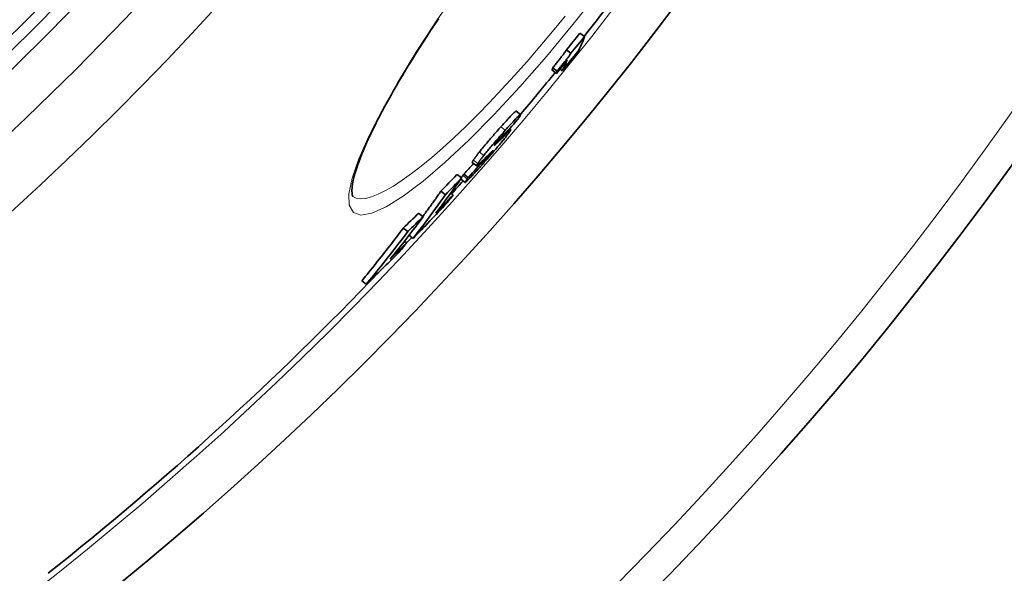
# Model space of a CAD drawing. Units: millimetres. Extents: x 3545 to 23634, y -2684 to 8253.
# Drawn here: x 20988 to 21164, y -32 to 67 of the extents above; entities that cross this region are included whole.
import ezdxf

# ---------------------------------------------------------------- set-up
doc = ezdxf.new("R2010")
doc.units = ezdxf.units.MM
doc.layers.add('Viditelná (ISO)', color=7, linetype='Continuous', lineweight=35)
doc.layers.add('Viditelná tenká (ISO)', color=7, linetype='Continuous', lineweight=18)

msp = doc.modelspace()

# ---------------------------------------------------------------- linework, layer by layer
at = {"layer": 'Viditelná (ISO)'}
for p, q in [((21088.79, 63.88), (21088, 64.49)), ((21086.38, 60.89), (21085.59, 61.5)), ((21083.93, 57.7), (21083.13, 58.31)), ((21083.78, 57.3), (21082.99, 57.91)), ((21084.83, 57.77), (21084.42, 58.08)), ((21076.55, 50.52), (21077.35, 49.91)), ((21074.06, 45.87), (21073.92, 45.98)), ((21075.37, 47.35), (21075.6, 47.17)), ((21068.72, 41.37), (21069.52, 40.75)), ((21070.93, 41.88), (21070.85, 41.94)), ((21066.78, 38.57), (21065.99, 39.18)), ((21068.01, 38.67), (21067.22, 39.28)), ((21066.65, 38.37), (21067.44, 37.76)), ((21063.9, 35.58), (21063.1, 36.19)), ((21065.3, 35.54), (21064.87, 35.87)), ((21059.91, 31.62), (21059.11, 32.24)), ((21057.16, 28.97), (21056.36, 29.59)), ((21058.11, 27.76), (21057.39, 28.31)), ((21056.97, 26.94), (21056.57, 27.25)), ((21049.73, 19.54), (21048.93, 20.15))]:
    msp.add_line(p, q, dxfattribs=at)
at = {"layer": 'Viditelná (ISO)', "flags": 128}
for points in [[(21062.65, 67.06), (21061.95, 66), (21061.26, 64.95), (21060.58, 63.91), (21059.91, 62.88), (21059.26, 61.85), (21058.62, 60.84), (21057.99, 59.83), (21057.38, 58.84), (21056.79, 57.87), (21056.21, 56.9), (21055.65, 55.95), (21055.1, 55.01), (21054.57, 54.09), (21054.05, 53.18), (21053.55, 52.28), (21053.07, 51.4), (21052.6, 50.53), (21052.15, 49.68), (21051.72, 48.85), (21051.31, 48.03), (21050.91, 47.24), (21050.54, 46.46), (21050.18, 45.7), (21049.85, 44.97), (21049.53, 44.26), (21049.23, 43.56), (21048.96, 42.88), (21048.7, 42.23), (21048.46, 41.6), (21048.24, 40.99), (21048.04, 40.41), (21047.87, 39.85), (21047.71, 39.32), (21047.57, 38.81), (21047.45, 38.33), (21047.36, 37.89), (21047.28, 37.47), (21047.22, 37.08), (21047.19, 36.74), (21047.18, 36.43), (21047.18, 36.15), (21047.2, 35.91), (21047.22, 35.71), (21047.24, 35.55), (21047.27, 35.42), (21047.29, 35.33), (21047.31, 35.27), (21047.31, 35.25)], [(21085.59, 61.5), (21085.53, 61.41), (21085.47, 61.32), (21085.4, 61.22), (21085.32, 61.12), (21085.24, 61.01), (21085.16, 60.89), (21085.07, 60.76), (21084.97, 60.64), (21084.87, 60.51), (21084.77, 60.37), (21084.66, 60.23), (21084.55, 60.09), (21084.44, 59.95), (21084.32, 59.8), (21084.21, 59.65), (21084.09, 59.51), (21083.98, 59.36), (21083.86, 59.21), (21083.74, 59.06), (21083.62, 58.91), (21083.5, 58.76), (21083.38, 58.61), (21083.25, 58.46), (21083.13, 58.31)], [(21083.93, 57.7), (21084.05, 57.85), (21084.17, 58), (21084.29, 58.15), (21084.41, 58.3), (21084.53, 58.45), (21084.65, 58.6), (21084.77, 58.75), (21084.89, 58.9), (21085, 59.04), (21085.12, 59.19), (21085.23, 59.34), (21085.34, 59.48), (21085.45, 59.62), (21085.56, 59.76), (21085.66, 59.9), (21085.76, 60.03), (21085.86, 60.16), (21085.95, 60.28), (21086.04, 60.4), (21086.12, 60.51), (21086.19, 60.61), (21086.26, 60.71), (21086.33, 60.8), (21086.38, 60.89)], [(21076.55, 50.52), (21076.54, 50.53), (21076.51, 50.52), (21076.47, 50.5), (21076.43, 50.47), (21076.37, 50.42), (21076.31, 50.36), (21076.23, 50.29), (21076.14, 50.21), (21076.04, 50.11), (21075.93, 50.01), (21075.82, 49.89), (21075.69, 49.76), (21075.56, 49.62), (21075.42, 49.48), (21075.28, 49.32), (21075.13, 49.16), (21074.98, 48.99), (21074.82, 48.82), (21074.66, 48.64), (21074.5, 48.46), (21074.33, 48.28), (21074.16, 48.09), (21073.99, 47.9), (21073.82, 47.71)], [(21074.61, 47.1), (21074.86, 47.37), (21075.1, 47.64), (21075.34, 47.91), (21075.57, 48.16), (21075.8, 48.41), (21076.01, 48.64), (21076.22, 48.87), (21076.42, 49.07), (21076.6, 49.26), (21076.76, 49.43), (21076.91, 49.58), (21077.04, 49.7), (21077.14, 49.79), (21077.23, 49.86), (21077.29, 49.9), (21077.33, 49.91), (21077.35, 49.91), (21077.35, 49.88), (21077.34, 49.83), (21077.31, 49.77), (21077.27, 49.69), (21077.22, 49.6), (21077.16, 49.49), (21077.09, 49.38)], [(21077.09, 49.38), (21077.08, 49.37), (21077.07, 49.35), (21077.06, 49.34), (21077.05, 49.33), (21077.04, 49.31), (21077.03, 49.3), (21077.02, 49.28), (21077.01, 49.27), (21077, 49.25), (21076.99, 49.24), (21076.98, 49.22), (21076.97, 49.21), (21076.96, 49.19), (21076.95, 49.18), (21076.94, 49.16), (21076.93, 49.15), (21076.92, 49.13), (21076.91, 49.11), (21076.89, 49.1), (21076.88, 49.08), (21076.87, 49.06), (21076.86, 49.05), (21076.85, 49.03), (21076.83, 49.01)], [(21073.82, 47.71), (21073.66, 47.53), (21073.49, 47.34), (21073.33, 47.16), (21073.16, 46.97), (21072.99, 46.78), (21072.82, 46.59), (21072.66, 46.39), (21072.49, 46.2), (21072.32, 46.01), (21072.15, 45.81), (21071.98, 45.62), (21071.81, 45.42), (21071.64, 45.22), (21071.48, 45.03), (21071.31, 44.83), (21071.15, 44.64), (21070.99, 44.45), (21070.83, 44.26), (21070.68, 44.07), (21070.53, 43.89), (21070.39, 43.72), (21070.25, 43.55), (21070.12, 43.38), (21069.99, 43.22)], [(21070.79, 42.61), (21070.91, 42.77), (21071.05, 42.94), (21071.18, 43.11), (21071.33, 43.28), (21071.48, 43.46), (21071.63, 43.65), (21071.79, 43.84), (21071.94, 44.03), (21072.11, 44.22), (21072.27, 44.42), (21072.44, 44.61), (21072.61, 44.81), (21072.78, 45.01), (21072.95, 45.2), (21073.11, 45.4), (21073.28, 45.59), (21073.45, 45.78), (21073.62, 45.98), (21073.79, 46.17), (21073.96, 46.36), (21074.12, 46.54), (21074.29, 46.73), (21074.45, 46.92), (21074.61, 47.1)], [(21073.83, 45.88), (21073.77, 45.81), (21073.71, 45.75), (21073.65, 45.68), (21073.59, 45.61), (21073.53, 45.54), (21073.47, 45.47), (21073.41, 45.4), (21073.35, 45.33), (21073.29, 45.26), (21073.23, 45.19), (21073.18, 45.12), (21073.12, 45.06), (21073.07, 45), (21073.03, 44.94), (21072.98, 44.88), (21072.94, 44.83), (21072.9, 44.78), (21072.87, 44.73), (21072.84, 44.69), (21072.81, 44.65), (21072.78, 44.62), (21072.76, 44.58), (21072.74, 44.55), (21072.72, 44.52)], [(21074.41, 46.45), (21074.41, 46.46), (21074.4, 46.46), (21074.4, 46.46), (21074.39, 46.46), (21074.38, 46.45), (21074.37, 46.44), (21074.36, 46.43), (21074.34, 46.42), (21074.32, 46.4), (21074.3, 46.39), (21074.28, 46.36), (21074.26, 46.34), (21074.23, 46.31), (21074.2, 46.28), (21074.17, 46.25), (21074.14, 46.22), (21074.1, 46.18), (21074.07, 46.14), (21074.03, 46.1), (21073.99, 46.06), (21073.95, 46.02), (21073.91, 45.97), (21073.87, 45.93), (21073.83, 45.88)], [(21074.19, 46.07), (21074.2, 46.09), (21074.22, 46.11), (21074.23, 46.13), (21074.24, 46.15), (21074.26, 46.17), (21074.27, 46.19), (21074.28, 46.21), (21074.29, 46.23), (21074.3, 46.25), (21074.31, 46.26), (21074.33, 46.28), (21074.34, 46.3), (21074.34, 46.32), (21074.35, 46.33), (21074.36, 46.35), (21074.37, 46.36), (21074.38, 46.38), (21074.39, 46.39), (21074.39, 46.41), (21074.4, 46.42), (21074.4, 46.43), (21074.41, 46.44), (21074.41, 46.45), (21074.41, 46.45)], [(21075.41, 46.83), (21075.38, 46.79), (21075.35, 46.75), (21075.32, 46.7), (21075.29, 46.66), (21075.25, 46.61), (21075.22, 46.56), (21075.18, 46.51), (21075.14, 46.46), (21075.1, 46.4), (21075.06, 46.35), (21075.01, 46.29), (21074.96, 46.23), (21074.92, 46.17), (21074.87, 46.1), (21074.82, 46.04), (21074.76, 45.97), (21074.71, 45.9), (21074.65, 45.83), (21074.6, 45.76), (21074.54, 45.68), (21074.48, 45.61), (21074.41, 45.53), (21074.35, 45.45), (21074.28, 45.36)], [(21074.87, 46.53), (21074.95, 46.61), (21075.03, 46.69), (21075.1, 46.76), (21075.17, 46.83), (21075.24, 46.89), (21075.3, 46.94), (21075.35, 47), (21075.4, 47.04), (21075.45, 47.08), (21075.49, 47.11), (21075.52, 47.14), (21075.55, 47.16), (21075.57, 47.17), (21075.59, 47.17), (21075.6, 47.17), (21075.6, 47.16), (21075.6, 47.14), (21075.59, 47.12), (21075.58, 47.09), (21075.55, 47.05), (21075.53, 47), (21075.49, 46.95), (21075.45, 46.89), (21075.41, 46.83)], [(21074.28, 45.36), (21074.15, 45.2), (21074.01, 45.04), (21073.87, 44.86), (21073.72, 44.69), (21073.57, 44.5), (21073.42, 44.32), (21073.26, 44.13), (21073.09, 43.94), (21072.93, 43.74), (21072.76, 43.54), (21072.59, 43.35), (21072.42, 43.15), (21072.25, 42.95), (21072.07, 42.75), (21071.9, 42.55), (21071.73, 42.36), (21071.56, 42.16), (21071.39, 41.96), (21071.21, 41.77), (21071.04, 41.58), (21070.87, 41.39), (21070.71, 41.2), (21070.54, 41.01), (21070.37, 40.83)], [(21072.72, 44.52), (21072.71, 44.51), (21072.71, 44.5), (21072.7, 44.48), (21072.69, 44.47), (21072.69, 44.47), (21072.68, 44.46), (21072.68, 44.45), (21072.68, 44.44), (21072.68, 44.44), (21072.68, 44.43), (21072.68, 44.43), (21072.68, 44.43), (21072.68, 44.43), (21072.68, 44.42), (21072.68, 44.42), (21072.69, 44.43), (21072.69, 44.43), (21072.7, 44.43), (21072.7, 44.43), (21072.71, 44.44), (21072.72, 44.44), (21072.72, 44.45), (21072.73, 44.45), (21072.74, 44.46)], [(21072.74, 44.46), (21072.77, 44.48), (21072.8, 44.5), (21072.83, 44.53), (21072.86, 44.56), (21072.9, 44.59), (21072.94, 44.63), (21072.98, 44.67), (21073.02, 44.71), (21073.07, 44.75), (21073.11, 44.79), (21073.15, 44.83), (21073.2, 44.87), (21073.24, 44.91), (21073.29, 44.96), (21073.34, 45), (21073.38, 45.05), (21073.43, 45.1), (21073.48, 45.14), (21073.53, 45.19), (21073.58, 45.24), (21073.63, 45.29), (21073.68, 45.34), (21073.73, 45.39), (21073.78, 45.44)], [(21069.99, 43.22), (21069.92, 43.14), (21069.86, 43.06), (21069.8, 42.98), (21069.74, 42.9), (21069.68, 42.83), (21069.63, 42.76), (21069.58, 42.69), (21069.52, 42.62), (21069.47, 42.55), (21069.42, 42.48), (21069.38, 42.42), (21069.33, 42.36), (21069.29, 42.3), (21069.24, 42.24), (21069.2, 42.18), (21069.16, 42.13), (21069.13, 42.07), (21069.09, 42.02), (21069.06, 41.97), (21069.02, 41.93), (21068.99, 41.88), (21068.96, 41.84), (21068.93, 41.79), (21068.91, 41.75)], [(21069.7, 41.14), (21069.73, 41.18), (21069.76, 41.22), (21069.79, 41.27), (21069.82, 41.31), (21069.85, 41.36), (21069.89, 41.41), (21069.92, 41.46), (21069.96, 41.52), (21070, 41.57), (21070.04, 41.63), (21070.08, 41.69), (21070.13, 41.75), (21070.17, 41.81), (21070.22, 41.87), (21070.27, 41.94), (21070.32, 42.01), (21070.37, 42.07), (21070.43, 42.15), (21070.48, 42.22), (21070.54, 42.29), (21070.6, 42.37), (21070.66, 42.45), (21070.72, 42.53), (21070.79, 42.61)], [(21071.14, 41.88), (21071.2, 41.95), (21071.26, 42.02), (21071.32, 42.1), (21071.39, 42.17), (21071.45, 42.24), (21071.52, 42.32), (21071.58, 42.39), (21071.65, 42.46), (21071.71, 42.54), (21071.77, 42.61), (21071.84, 42.68), (21071.89, 42.75), (21071.95, 42.82), (21072, 42.88), (21072.05, 42.94), (21072.1, 43), (21072.14, 43.05), (21072.18, 43.1), (21072.22, 43.15), (21072.25, 43.19), (21072.28, 43.23), (21072.3, 43.26), (21072.33, 43.3), (21072.35, 43.33)], [(21072.2, 43.29), (21072.18, 43.27), (21072.16, 43.24), (21072.13, 43.22), (21072.1, 43.19), (21072.07, 43.16), (21072.04, 43.13), (21072, 43.09), (21071.97, 43.06), (21071.93, 43.02), (21071.89, 42.99), (21071.86, 42.95), (21071.82, 42.91), (21071.78, 42.87), (21071.74, 42.83), (21071.7, 42.79), (21071.66, 42.75), (21071.62, 42.71), (21071.58, 42.67), (21071.54, 42.63), (21071.5, 42.59), (21071.46, 42.55), (21071.42, 42.51), (21071.38, 42.47), (21071.34, 42.43)], [(21072.35, 43.33), (21072.37, 43.35), (21072.38, 43.38), (21072.39, 43.4), (21072.4, 43.41), (21072.41, 43.43), (21072.42, 43.44), (21072.42, 43.45), (21072.42, 43.46), (21072.42, 43.46), (21072.42, 43.47), (21072.42, 43.47), (21072.41, 43.46), (21072.4, 43.46), (21072.39, 43.45), (21072.38, 43.44), (21072.37, 43.43), (21072.35, 43.42), (21072.33, 43.41), (21072.31, 43.39), (21072.29, 43.37), (21072.27, 43.35), (21072.25, 43.33), (21072.23, 43.31), (21072.2, 43.29)], [(21070.37, 40.83), (21070.21, 40.64), (21070.05, 40.46), (21069.89, 40.28), (21069.73, 40.11), (21069.57, 39.93), (21069.41, 39.76), (21069.26, 39.59), (21069.11, 39.43), (21068.96, 39.27), (21068.82, 39.12), (21068.68, 38.97), (21068.54, 38.82), (21068.41, 38.68), (21068.29, 38.55), (21068.17, 38.43), (21068.06, 38.32), (21067.96, 38.21), (21067.86, 38.12), (21067.78, 38.04), (21067.7, 37.96), (21067.64, 37.9), (21067.58, 37.85), (21067.53, 37.81), (21067.49, 37.78)], [(21068.91, 41.75), (21068.89, 41.72), (21068.87, 41.7), (21068.86, 41.67), (21068.84, 41.65), (21068.83, 41.63), (21068.82, 41.6), (21068.8, 41.58), (21068.79, 41.56), (21068.78, 41.54), (21068.77, 41.52), (21068.76, 41.5), (21068.75, 41.49), (21068.74, 41.47), (21068.74, 41.45), (21068.73, 41.44), (21068.72, 41.43), (21068.72, 41.42), (21068.72, 41.4), (21068.71, 41.4), (21068.71, 41.39), (21068.71, 41.38), (21068.71, 41.37), (21068.72, 41.37), (21068.72, 41.37)], [(21069.59, 40.78), (21069.57, 40.77), (21069.56, 40.76), (21069.54, 40.76), (21069.53, 40.75), (21069.52, 40.75), (21069.52, 40.75), (21069.51, 40.76), (21069.51, 40.76), (21069.51, 40.77), (21069.51, 40.78), (21069.51, 40.8), (21069.52, 40.81), (21069.53, 40.83), (21069.53, 40.85), (21069.55, 40.87), (21069.56, 40.9), (21069.57, 40.92), (21069.59, 40.95), (21069.6, 40.98), (21069.62, 41.01), (21069.64, 41.04), (21069.66, 41.07), (21069.68, 41.1), (21069.7, 41.14)], [(21070.68, 41.78), (21070.62, 41.72), (21070.57, 41.67), (21070.51, 41.61), (21070.46, 41.56), (21070.4, 41.51), (21070.35, 41.46), (21070.3, 41.41), (21070.24, 41.36), (21070.19, 41.31), (21070.14, 41.26), (21070.09, 41.21), (21070.05, 41.17), (21070, 41.13), (21069.95, 41.08), (21069.91, 41.04), (21069.87, 41), (21069.82, 40.97), (21069.78, 40.93), (21069.74, 40.9), (21069.71, 40.87), (21069.67, 40.84), (21069.64, 40.82), (21069.61, 40.8), (21069.59, 40.78)], [(21070.68, 41.52), (21070.65, 41.49), (21070.62, 41.45), (21070.6, 41.41), (21070.58, 41.38), (21070.56, 41.35), (21070.54, 41.32), (21070.53, 41.29), (21070.51, 41.27), (21070.51, 41.26), (21070.5, 41.24), (21070.51, 41.24), (21070.51, 41.24), (21070.53, 41.24), (21070.54, 41.26), (21070.57, 41.28), (21070.61, 41.31), (21070.65, 41.36), (21070.7, 41.41), (21070.76, 41.47), (21070.82, 41.54), (21070.9, 41.62), (21070.97, 41.7), (21071.05, 41.79), (21071.14, 41.88)], [(21070.93, 41.88), (21070.92, 41.87), (21070.91, 41.85), (21070.9, 41.84), (21070.89, 41.83), (21070.88, 41.82), (21070.87, 41.8), (21070.86, 41.79), (21070.85, 41.77), (21070.84, 41.76), (21070.83, 41.75), (21070.82, 41.73), (21070.81, 41.72), (21070.8, 41.7), (21070.79, 41.69), (21070.78, 41.67), (21070.77, 41.66), (21070.76, 41.64), (21070.75, 41.63), (21070.74, 41.61), (21070.73, 41.59), (21070.71, 41.58), (21070.7, 41.56), (21070.69, 41.54), (21070.68, 41.52)], [(21067.03, 39.01), (21067.01, 38.99), (21067, 38.97), (21066.99, 38.96), (21066.97, 38.94), (21066.96, 38.92), (21066.95, 38.9), (21066.93, 38.88), (21066.92, 38.86), (21066.91, 38.84), (21066.9, 38.82), (21066.88, 38.81), (21066.87, 38.79), (21066.86, 38.77), (21066.85, 38.75), (21066.84, 38.74), (21066.83, 38.72), (21066.82, 38.7), (21066.81, 38.69), (21066.8, 38.67), (21066.79, 38.65), (21066.78, 38.64), (21066.77, 38.62), (21066.76, 38.61), (21066.75, 38.59)], [(21067.22, 39.28), (21067.21, 39.27), (21067.2, 39.26), (21067.19, 39.25), (21067.19, 39.24), (21067.18, 39.23), (21067.17, 39.22), (21067.16, 39.21), (21067.16, 39.2), (21067.15, 39.19), (21067.14, 39.17), (21067.13, 39.16), (21067.13, 39.15), (21067.12, 39.14), (21067.11, 39.13), (21067.1, 39.12), (21067.09, 39.11), (21067.09, 39.1), (21067.08, 39.09), (21067.07, 39.08), (21067.06, 39.06), (21067.05, 39.05), (21067.05, 39.04), (21067.04, 39.03), (21067.03, 39.01)], [(21067.49, 37.78), (21067.47, 37.77), (21067.46, 37.76), (21067.45, 37.76), (21067.44, 37.76), (21067.44, 37.77), (21067.44, 37.78), (21067.44, 37.79), (21067.45, 37.81), (21067.46, 37.83), (21067.47, 37.86), (21067.48, 37.88), (21067.5, 37.91), (21067.52, 37.94), (21067.54, 37.97), (21067.56, 38.01), (21067.58, 38.05), (21067.61, 38.09), (21067.64, 38.13), (21067.66, 38.17), (21067.69, 38.21), (21067.73, 38.26), (21067.76, 38.31), (21067.79, 38.35), (21067.82, 38.4)], [(21067.82, 38.4), (21067.83, 38.42), (21067.84, 38.43), (21067.85, 38.44), (21067.86, 38.45), (21067.87, 38.46), (21067.88, 38.48), (21067.88, 38.49), (21067.89, 38.5), (21067.9, 38.51), (21067.91, 38.52), (21067.91, 38.53), (21067.92, 38.54), (21067.93, 38.55), (21067.94, 38.56), (21067.95, 38.58), (21067.95, 38.59), (21067.96, 38.6), (21067.97, 38.61), (21067.98, 38.62), (21067.98, 38.63), (21067.99, 38.64), (21068, 38.65), (21068.01, 38.66), (21068.01, 38.67)], [(21058.11, 27.76), (21058.36, 28.08), (21058.61, 28.4), (21058.86, 28.72), (21059.11, 29.04), (21059.36, 29.36), (21059.6, 29.68), (21059.85, 30), (21060.1, 30.33), (21060.34, 30.65), (21060.58, 30.97), (21060.83, 31.3), (21061.07, 31.63), (21061.31, 31.95), (21061.55, 32.28), (21061.79, 32.61), (21062.02, 32.93), (21062.26, 33.26), (21062.5, 33.59), (21062.73, 33.92), (21062.97, 34.25), (21063.2, 34.58), (21063.43, 34.91), (21063.67, 35.25), (21063.9, 35.58)], [(21063.1, 36.19), (21062.97, 36), (21062.84, 35.81), (21062.7, 35.62), (21062.57, 35.43), (21062.44, 35.24), (21062.3, 35.05), (21062.17, 34.86), (21062.03, 34.67), (21061.9, 34.48), (21061.77, 34.3), (21061.63, 34.11), (21061.5, 33.92), (21061.36, 33.73), (21061.22, 33.54), (21061.09, 33.35), (21060.95, 33.17), (21060.81, 32.98), (21060.68, 32.79), (21060.54, 32.61), (21060.4, 32.42), (21060.26, 32.23), (21060.13, 32.05), (21059.99, 31.86), (21059.85, 31.67)], [(21056.36, 29.59), (21056.06, 29.19), (21055.76, 28.79), (21055.46, 28.39), (21055.16, 27.99), (21054.85, 27.59), (21054.55, 27.19), (21054.24, 26.8), (21053.94, 26.4), (21053.63, 26), (21053.32, 25.61), (21053.01, 25.21), (21052.7, 24.82), (21052.39, 24.43), (21052.08, 24.04), (21051.77, 23.65), (21051.46, 23.25), (21051.14, 22.86), (21050.83, 22.47), (21050.51, 22.09), (21050.2, 21.7), (21049.88, 21.31), (21049.56, 20.92), (21049.24, 20.54), (21048.92, 20.15)], [(21049.72, 19.54), (21050.04, 19.93), (21050.36, 20.31), (21050.68, 20.7), (21051, 21.08), (21051.31, 21.47), (21051.63, 21.86), (21051.94, 22.25), (21052.26, 22.64), (21052.57, 23.03), (21052.88, 23.42), (21053.19, 23.82), (21053.5, 24.21), (21053.81, 24.6), (21054.12, 25), (21054.43, 25.39), (21054.74, 25.79), (21055.04, 26.18), (21055.35, 26.58), (21055.65, 26.98), (21055.96, 27.37), (21056.26, 27.77), (21056.56, 28.17), (21056.86, 28.57), (21057.16, 28.97)]]:
    msp.add_lwpolyline(points, dxfattribs=at)
at = {"layer": 'Viditelná (ISO)'}
for radius in [521.32, 513.29, 423]:
    msp.add_circle((20629.17, 426.7), radius, dxfattribs=at)
for radius, start, end in [(660.5, 186.95677, 353.04323), (595, 187.72704, 352.27296), (595, 187.72704, 352.27296), (585.5, 321.71277, 322.91615), (585.5, 319.94593, 320.90388), (585.5, 318.10942, 318.41013), (585.5, 316.94068, 317.07278), (585.5, 308.39188, 316.26032)]:
    msp.add_arc((20629.17, 426.7), radius, start, end, dxfattribs=at)
for centre, major_axis, ratio, start_param, end_param in [((20630.15, 431.02), (465.3, -357.03), 0.990333, 6.255792, 6.262405), ((20630.15, 431.02), (466.09, -357.64), 0.990333, 6.255837, 6.262438), ((20532.61, 484.66), (553.96, -425.07), 0.138707, 0.020677, 0.049057), ((20628.75, 429.19), (466.64, -358.07), 0.990333, 6.253963, 6.261705), ((20528.04, 478.7), (552.99, -424.32), 0.138707, 0.041415, 0.045608), ((20629.78, 430.54), (466.28, -357.79), 0.990333, 6.249279, 6.254501), ((20529.89, 481.09), (553.85, -424.99), 0.138707, 0.020507, 0.041468), ((20528.04, 478.7), (553.78, -424.93), 0.138707, 0.041357, 0.045544), ((20623.33, 439.42), (474.85, -364.37), 0.934393, 6.215475, 6.222973), ((20559.42, 469.19), (529.65, -406.42), 0.50275, 6.214416, 6.218987), ((20940.42, 146.56), (126.27, -110.44), 0.716223, 0.101685, 0.103683), ((20559.73, 465.45), (527.59, -404.83), 0.521974, 6.210884, 6.213548), ((20622.15, 437.81), (474.16, -363.84), 0.934393, 6.202091, 6.206709), ((20622.15, 437.81), (474.96, -364.45), 0.934393, 6.202226, 6.209975), ((20615.94, 447.86), (482.8, -370.47), 0.873731, 6.180719, 6.18852), ((20532.84, 438.47), (529.36, -406.19), 0.486409, 6.283173, 6.307155), ((20615.94, 447.86), (483.6, -371.08), 0.873731, 6.180885, 6.188673), ((20611.85, 442.47), (483.8, -371.24), 0.873731, 6.186809, 6.195255), ((20535.56, 441.78), (529.62, -406.39), 0.486409, 6.277792, 6.283784), ((20610.85, 441.1), (483.79, -371.22), 0.873731, 6.178548, 6.194781), ((20604.21, 453.68), (493.16, -378.42), 0.799554, 6.159725, 6.167379), ((20541.79, 425.17), (516.2, -396.09), 0.600594, 6.266755, 6.291346), ((20604.21, 453.69), (493.96, -379.03), 0.799554, 6.159923, 6.167565), ((20599.08, 446.86), (493.96, -379.03), 0.799554, 6.165411, 6.173702), ((20544.27, 428.1), (516.51, -396.33), 0.600594, 6.261319, 6.267464), ((20597.83, 445.11), (493.87, -378.96), 0.799554, 6.157216, 6.173154)]:
    msp.add_ellipse(centre, major_axis=major_axis, ratio=ratio, start_param=start_param, end_param=end_param, dxfattribs=at)
at = {"layer": 'Viditelná tenká (ISO)'}
for p, q in [((21074.61, 47.1), (21073.82, 47.71)), ((21074.19, 46.07), (21074.08, 46.15)), ((21074.41, 46.45), (21074.4, 46.46)), ((21074.87, 46.53), (21074.74, 46.63)), ((21072.74, 44.46), (21072.7, 44.49)), ((21073.78, 45.44), (21073.58, 45.59)), ((21070.79, 42.61), (21069.99, 43.22)), ((21072.35, 43.33), (21072.29, 43.37)), ((21069.7, 41.14), (21068.91, 41.75)), ((21071.14, 41.88), (21070.94, 42.03)), ((21067.82, 38.4), (21067.03, 39.01))]:
    msp.add_line(p, q, dxfattribs=at)
at = {"layer": 'Viditelná tenká (ISO)', "flags": 128}
for points in [[(21091.41, 72), (21086.74, 66.07), (21081.99, 60.34), (21077.24, 54.91), (21072.58, 49.88), (21068.08, 45.32), (21063.83, 41.33), (21059.9, 37.97), (21056.36, 35.3), (21053.29, 33.38), (21050.75, 32.24), (21048.78, 31.92), (21047.43, 32.4), (21046.71, 33.69), (21046.64, 35.75), (21047.21, 38.54), (21048.41, 41.98), (21050.19, 46.03), (21052.52, 50.61), (21055.35, 55.63), (21058.64, 61.03), (21062.33, 66.7), (21066.34, 72.57)], [(21085.37, 67.55), (21083.1, 64.78), (21080.83, 62.08), (21078.55, 59.45), (21076.28, 56.9), (21074.03, 54.45), (21071.81, 52.1), (21069.63, 49.86), (21067.49, 47.75), (21065.4, 45.77), (21063.39, 43.93), (21061.45, 42.24), (21059.59, 40.71), (21057.82, 39.35), (21056.16, 38.15), (21054.6, 37.13), (21053.16, 36.3), (21051.85, 35.65), (21050.66, 35.19), (21049.61, 34.91), (21048.7, 34.84), (21047.93, 34.95), (21047.31, 35.26)]]:
    msp.add_lwpolyline(points, dxfattribs=at)
at = {"layer": 'Viditelná tenká (ISO)'}
for radius in [531.82, 510.83, 508.84, 441]:
    msp.add_circle((20629.17, 426.7), radius, dxfattribs=at)
for radius, start, end in [(654.97, 187.01583, 352.98417), (586.54, 187.83922, 352.16078)]:
    msp.add_arc((20629.17, 426.7), radius, start, end, dxfattribs=at)

doc.saveas('drawing.dxf')
